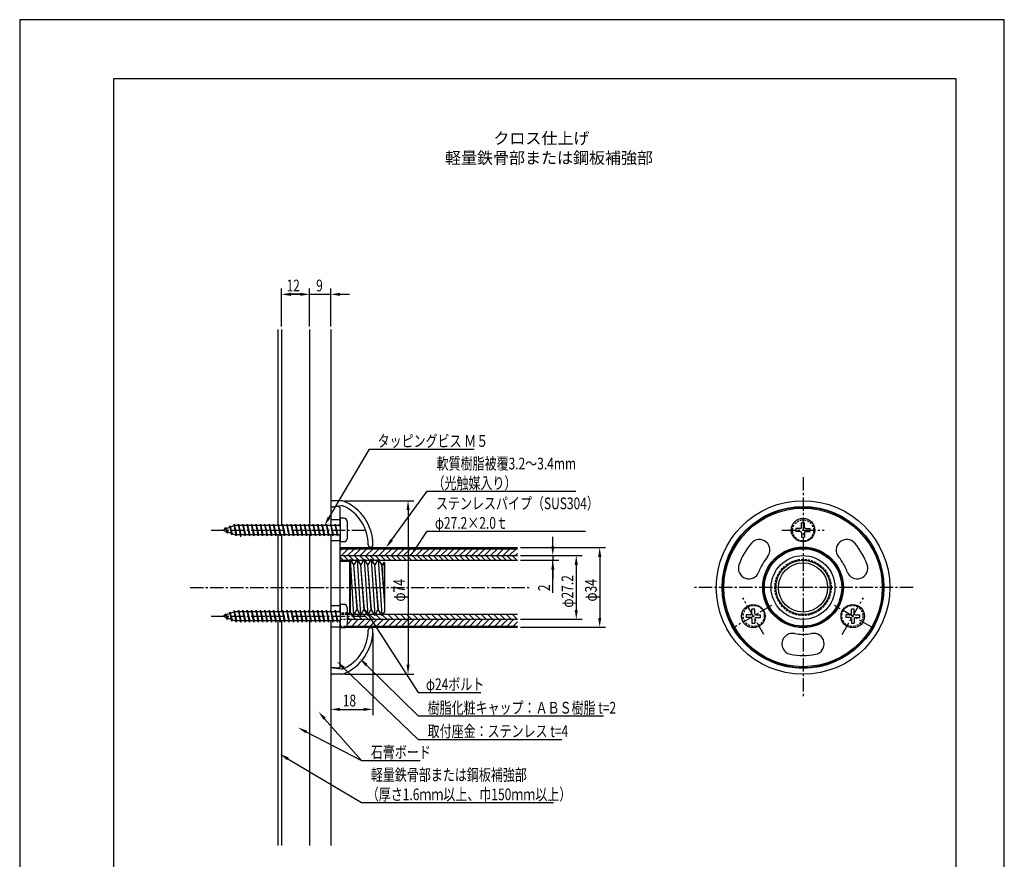
# Model space of a CAD drawing. Extents: x 0 to 420, y 0 to 594.
# Drawn here: x 0 to 420, y 236 to 594 of the extents above; entities that cross this region are included whole.
import ezdxf

# ---------------------------------------------------------------- set-up
doc = ezdxf.new("R2010")
doc.units = 0
doc.header["$LTSCALE"] = 0.3
doc.linetypes.add('CENTER2', pattern=[28.575, 19.05, -3.175, 3.175, -3.175])
doc.linetypes.add('HIDDEN2', pattern=[4.7625, 3.175, -1.5875])
doc.layers.get('0').update_dxf_attribs({"linetype": 'CONTINUOUS'})
doc.layers.get('DEFPOINTS').update_dxf_attribs({"color": 4, "linetype": 'CONTINUOUS'})
for name, color, linetype in [('BIS', 7, 'CONTINUOUS'), ('CENTER', 6, 'CENTER2'), ('COVER', 7, 'CONTINUOUS'), ('DIMS', 1, 'CONTINUOUS'), ('GENKYO', 3, 'CONTINUOUS'), ('HATCH', 9, 'CONTINUOUS'), ('MODEL', 7, 'CONTINUOUS'), ('MODEL2', 7, 'CONTINUOUS'), ('TEXT', 7, 'CONTINUOUS'), ('TEXT2', 7, 'CONTINUOUS'), ('TITLE', 7, 'CONTINUOUS'), ('ZAGANE', 7, 'CONTINUOUS')]:
    doc.layers.add(name, color=color, linetype=linetype)
doc.styles.add('DIMS', font='romans.shx', dxfattribs={"width": 0.75, "bigfont": 'bigfont.shx'})
doc.styles.get("Standard").update_dxf_attribs({"font": 'romans.shx', "bigfont": 'bigfont.shx'})

# ---------------------------------------------------------------- blocks, each defined once
blk = doc.blocks.new('*U29')
at = {"layer": 'DIMS', "color": 7, "style": 'DIMS', "width": 0.75}
blk.add_text('9', height=5, dxfattribs=at).set_placement((126.46, 478.13))
blk = doc.blocks.new('*U30')
at = {"layer": 'DIMS', "color": 7, "style": 'DIMS', "width": 0.75}
blk.add_text('12', height=5, dxfattribs=at).set_placement((113.82, 478.13))
blk = doc.blocks.new('*U31')
at = {"layer": 'TEXT2', "color": 7, "style": 'DIMS', "width": 0.75}
for s, p in [('軽量鉄骨部または鋼板補強部', (149.81, 269.46)), ('（厚さ1.6ｍｍ以上、巾150ｍｍ以上）', (148.06, 261.13))]:
    blk.add_text(s, height=5, dxfattribs=at).set_placement(p)
blk = doc.blocks.new('*U32')
at = {"layer": 'TEXT2', "color": 7, "style": 'DIMS', "width": 0.75}
blk.add_text('石膏ボード', height=5, dxfattribs=at).set_placement((149.81, 279.13))
blk = doc.blocks.new('*U33')
at = {"layer": 'TEXT2', "color": 7, "style": 'DIMS', "width": 0.75}
blk.add_text('取付座金：ステンレス t=4', height=5, dxfattribs=at).set_placement((174.02, 288.07))
blk = doc.blocks.new('*U34')
at = {"layer": 'TEXT2', "color": 7, "style": 'DIMS', "width": 0.75}
for s, p in [('軟質樹脂被覆3.2～3.4mm', (177.84, 402.21)), ('（光触媒入り）', (176.09, 393.88))]:
    blk.add_text(s, height=5, dxfattribs=at).set_placement(p)
blk = doc.blocks.new('*U35')
at = {"layer": 'TEXT2', "color": 7, "style": 'DIMS', "width": 0.75}
blk.add_text('タッピングビス Ｍ５', height=5, dxfattribs=at).set_placement((152.68, 411.81))
blk = doc.blocks.new('*U36')
at = {"layer": 'TEXT2', "color": 7, "style": 'DIMS', "width": 0.75}
blk.add_text('樹脂化粧キャップ：ＡＢＳ樹脂 t=2', height=5, dxfattribs=at).set_placement((174.02, 298.07))
blk = doc.blocks.new('*U37')
at = {"layer": 'TEXT2', "color": 7, "style": 'DIMS', "width": 0.75}
blk.add_text('φ24ボルト', height=5, dxfattribs=at).set_placement((173.27, 308.07))
blk = doc.blocks.new('*U38')
at = {"layer": 'TEXT2', "color": 7, "style": 'DIMS', "width": 0.75}
for s, p in [('ステンレスパイプ（SUS304）', (177.59, 385.21)), ('φ27.2×2.0ｔ', (177.09, 376.88))]:
    blk.add_text(s, height=5, dxfattribs=at).set_placement(p)
blk = doc.blocks.new('*U39')
at = {"layer": 'DIMS', "color": 7, "style": 'DIMS', "width": 0.75}
blk.add_text('φ74', height=5, rotation=90, dxfattribs=at).set_placement((164.41, 345.86))
blk = doc.blocks.new('*U40')
at = {"layer": 'DIMS', "color": 7, "style": 'DIMS', "width": 0.75}
blk.add_text('φ34', height=5, rotation=90, dxfattribs=at).set_placement((246.16, 345.86))
blk = doc.blocks.new('*U41')
at = {"layer": 'DIMS', "color": 7, "style": 'DIMS', "width": 0.75}
blk.add_text('φ27.2', height=5, rotation=90, dxfattribs=at).set_placement((236.16, 343.27))
blk = doc.blocks.new('*U43')
at = {"layer": 'DIMS', "color": 7, "style": 'DIMS', "width": 0.75}
blk.add_text('18', height=5, dxfattribs=at).set_placement((137.82, 301.12))
blk = doc.blocks.new('*U45')
at = {"layer": 'DIMS', "color": 7, "style": 'DIMS', "width": 0.75}
blk.add_text('2', height=5, rotation=90, dxfattribs=at).set_placement((226.16, 350.3))

msp = doc.modelspace()

# ---------------------------------------------------------------- linework, layer by layer
at = {"layer": 'BIS'}
for p, q in [((91.66, 378.25), (86.66, 376.37)), ((89.59, 378.14), (89.37, 377.39)), ((89.59, 378.14), (90.65, 374.88)), ((90.53, 374.25), (89.59, 378.14)), ((89.59, 378.14), (89.89, 377.59)), ((91.44, 378.84), (91.29, 378.11)), ((91.44, 378.84), (92.52, 374.5)), ((92.41, 373.88), (91.44, 378.84)), ((91.47, 378.67), (91.64, 378.25)), ((136.66, 378.25), (91.66, 378.25)), ((93.32, 378.88), (93.21, 378.25)), ((94.33, 373.5), (93.32, 378.88)), ((93.32, 378.88), (94.38, 374.5)), ((93.32, 378.88), (93.56, 378.25)), ((95.2, 378.88), (95.08, 378.25)), ((96.14, 373.88), (95.2, 378.88)), ((95.2, 378.88), (96.25, 374.5)), ((95.2, 378.88), (95.43, 378.25)), ((97.07, 378.88), (96.96, 378.25)), ((98.01, 373.88), (97.07, 378.88)), ((97.07, 378.88), (98.13, 374.5)), ((97.07, 378.88), (97.31, 378.25)), ((98.95, 378.88), (98.83, 378.25)), ((99.89, 373.88), (98.95, 378.88)), ((98.95, 378.88), (100, 374.5)), ((98.95, 378.88), (99.18, 378.25)), ((100.82, 378.88), (100.71, 378.25)), ((101.76, 373.88), (100.82, 378.88)), ((100.82, 378.88), (101.88, 374.5)), ((100.82, 378.88), (101.06, 378.25)), ((102.7, 378.88), (102.58, 378.25)), ((102.7, 378.88), (102.93, 378.25)), ((102.7, 378.88), (103.75, 374.5)), ((103.64, 373.88), (102.7, 378.88)), ((104.57, 378.88), (104.46, 378.25)), ((104.57, 378.88), (105.63, 374.5)), ((105.51, 373.88), (104.57, 378.88)), ((104.57, 378.88), (104.81, 378.25)), ((106.45, 378.88), (106.33, 378.25)), ((106.45, 378.88), (107.5, 374.5)), ((107.39, 373.88), (106.45, 378.88)), ((106.45, 378.88), (106.68, 378.25)), ((108.32, 378.88), (108.21, 378.25)), ((108.32, 378.88), (109.38, 374.5)), ((109.26, 373.88), (108.32, 378.88)), ((108.32, 378.88), (108.56, 378.25)), ((110.2, 378.88), (110.08, 378.25)), ((110.2, 378.88), (111.25, 374.5)), ((111.14, 373.88), (110.2, 378.88)), ((110.2, 378.88), (110.43, 378.25)), ((112.07, 378.88), (111.96, 378.25)), ((112.07, 378.88), (113.13, 374.5)), ((113.01, 373.88), (112.07, 378.88)), ((112.07, 378.88), (112.31, 378.25)), ((113.95, 378.88), (113.83, 378.25)), ((113.95, 378.88), (115, 374.5)), ((114.89, 373.88), (113.95, 378.88)), ((113.95, 378.88), (114.18, 378.25)), ((115.82, 378.88), (115.71, 378.25)), ((115.82, 378.88), (116.88, 374.5)), ((116.76, 373.88), (115.82, 378.88)), ((115.82, 378.88), (116.06, 378.25)), ((117.7, 378.88), (117.58, 378.25)), ((118.64, 373.88), (117.7, 378.88)), ((117.7, 378.88), (118.75, 374.5)), ((117.7, 378.88), (117.93, 378.25)), ((119.57, 378.88), (119.46, 378.25)), ((120.51, 373.88), (119.57, 378.88)), ((119.57, 378.88), (120.63, 374.5)), ((119.57, 378.88), (119.81, 378.25)), ((121.45, 378.88), (121.33, 378.25)), ((122.39, 373.88), (121.45, 378.88)), ((121.45, 378.88), (122.5, 374.5)), ((121.45, 378.88), (121.68, 378.25)), ((123.32, 378.88), (123.21, 378.25)), ((124.26, 373.88), (123.32, 378.88)), ((123.32, 378.88), (124.38, 374.5)), ((123.32, 378.88), (123.56, 378.25)), ((125.2, 378.88), (125.08, 378.25)), ((126.14, 373.88), (125.2, 378.88)), ((125.2, 378.88), (126.25, 374.5)), ((125.2, 378.88), (125.43, 378.25)), ((127.07, 378.88), (126.96, 378.25)), ((128.01, 373.88), (127.07, 378.88)), ((127.07, 378.88), (128.13, 374.5)), ((127.07, 378.88), (127.31, 378.25)), ((128.95, 378.88), (128.83, 378.25)), ((129.89, 373.88), (128.95, 378.88)), ((128.95, 378.88), (130, 374.5)), ((128.95, 378.88), (129.18, 378.25)), ((130.82, 378.88), (130.71, 378.25)), ((130.82, 378.88), (131.88, 374.5)), ((131.76, 373.88), (130.82, 378.88)), ((130.82, 378.88), (131.06, 378.25)), ((132.7, 378.88), (132.58, 378.25)), ((132.7, 378.88), (133.75, 374.5)), ((133.64, 373.88), (132.7, 378.88)), ((132.7, 378.88), (132.93, 378.25)), ((134.57, 378.88), (134.46, 378.25)), ((134.57, 378.88), (135.63, 374.5)), ((135.51, 373.88), (134.57, 378.88)), ((134.57, 378.88), (134.81, 378.25)), ((136.45, 378.88), (136.33, 378.25)), ((136.66, 377.78), (136.45, 378.88)), ((136.45, 378.88), (136.66, 378.02)), ((136.45, 378.88), (136.66, 378.33)), ((138.41, 381.38), (136.66, 381.38)), ((136.66, 381.38), (136.66, 371.38)), ((139.66, 380.12), (139.66, 372.62)), ((333.55, 377.58), (333.55, 379.39)), ((334.75, 379.39), (333.55, 379.39)), ((334.75, 377.58), (334.75, 379.39)), ((86.66, 376.37), (91.66, 374.5)), ((87.72, 377.44), (87.19, 376.57)), ((87.72, 377.44), (88.83, 375.56)), ((87.72, 377.44), (88.16, 376.94)), ((88.66, 374.96), (87.72, 377.44)), ((88.66, 374.96), (88.07, 375.85)), ((88.83, 375.56), (88.66, 374.96)), ((90.18, 375.05), (90.53, 374.25)), ((90.65, 374.88), (90.53, 374.25)), ((91.66, 374.5), (136.66, 374.5)), ((92.17, 374.5), (92.41, 373.88)), ((92.52, 374.5), (92.41, 373.88)), ((94.03, 374.5), (94.26, 373.88)), ((94.38, 374.5), (94.26, 373.88)), ((95.9, 374.5), (96.14, 373.88)), ((96.25, 374.5), (96.14, 373.88)), ((97.78, 374.5), (98.01, 373.88)), ((98.13, 374.5), (98.01, 373.88)), ((99.65, 374.5), (99.89, 373.88)), ((100, 374.5), (99.89, 373.88)), ((101.53, 374.5), (101.76, 373.88)), ((101.88, 374.5), (101.76, 373.88)), ((103.4, 374.5), (103.64, 373.88)), ((103.75, 374.5), (103.64, 373.88)), ((105.28, 374.5), (105.51, 373.88)), ((105.63, 374.5), (105.51, 373.88)), ((107.15, 374.5), (107.39, 373.88)), ((107.5, 374.5), (107.39, 373.88)), ((109.03, 374.5), (109.26, 373.88)), ((109.38, 374.5), (109.26, 373.88)), ((110.9, 374.5), (111.14, 373.88)), ((111.25, 374.5), (111.14, 373.88)), ((112.78, 374.5), (113.01, 373.88)), ((113.13, 374.5), (113.01, 373.88)), ((114.65, 374.5), (114.89, 373.88)), ((115, 374.5), (114.89, 373.88)), ((116.53, 374.5), (116.76, 373.88)), ((116.88, 374.5), (116.76, 373.88)), ((118.4, 374.5), (118.64, 373.88)), ((118.75, 374.5), (118.64, 373.88)), ((120.28, 374.5), (120.51, 373.88)), ((120.63, 374.5), (120.51, 373.88)), ((122.15, 374.5), (122.39, 373.88)), ((122.5, 374.5), (122.39, 373.88)), ((124.03, 374.5), (124.26, 373.88)), ((124.38, 374.5), (124.26, 373.88)), ((125.9, 374.5), (126.14, 373.88)), ((126.25, 374.5), (126.14, 373.88)), ((127.78, 374.5), (128.01, 373.88)), ((128.13, 374.5), (128.01, 373.88)), ((129.65, 374.5), (129.89, 373.88)), ((130, 374.5), (129.89, 373.88)), ((131.53, 374.5), (131.76, 373.88)), ((131.88, 374.5), (131.76, 373.88)), ((133.4, 374.5), (133.64, 373.88)), ((133.75, 374.5), (133.64, 373.88)), ((135.28, 374.5), (135.51, 373.88)), ((135.63, 374.5), (135.51, 373.88)), ((332.94, 376.98), (331.13, 376.98)), ((331.13, 376.98), (331.13, 375.77)), ((332.94, 375.77), (331.13, 375.77)), ((333.55, 375.17), (333.55, 373.36)), ((334.75, 375.17), (334.75, 373.36)), ((335.36, 376.98), (337.17, 376.98)), ((335.36, 375.77), (337.17, 375.77)), ((337.17, 375.77), (337.17, 376.98)), ((138.41, 371.38), (136.66, 371.38)), ((333.55, 373.36), (334.75, 373.36)), ((138.41, 344.62), (136.66, 344.62)), ((136.66, 344.62), (136.66, 334.62)), ((91.66, 341.5), (86.66, 339.62)), ((87.72, 340.69), (87.19, 339.82)), ((87.72, 340.69), (88.83, 338.81)), ((87.72, 340.69), (88.16, 340.19)), ((88.66, 338.21), (87.72, 340.69)), ((89.59, 341.39), (89.37, 340.64)), ((89.59, 341.39), (90.65, 338.13)), ((90.53, 337.5), (89.59, 341.39)), ((89.59, 341.39), (89.89, 340.84)), ((91.44, 342.09), (91.29, 341.36)), ((91.44, 342.09), (92.52, 337.75)), ((92.41, 337.12), (91.44, 342.09)), ((91.47, 341.92), (91.64, 341.5)), ((136.66, 341.5), (91.66, 341.5)), ((93.32, 342.12), (93.21, 341.5)), ((94.26, 337.12), (93.32, 342.12)), ((93.32, 342.12), (94.38, 337.75)), ((93.32, 342.12), (93.56, 341.5)), ((95.2, 342.12), (95.08, 341.5)), ((96.14, 337.12), (95.2, 342.12)), ((95.2, 342.12), (96.25, 337.75)), ((95.2, 342.12), (95.43, 341.5)), ((97.07, 342.12), (96.96, 341.5)), ((98.01, 337.12), (97.07, 342.12)), ((97.07, 342.12), (98.13, 337.75)), ((97.07, 342.12), (97.31, 341.5)), ((98.95, 342.12), (98.83, 341.5)), ((99.89, 337.12), (98.95, 342.12)), ((98.95, 342.12), (100, 337.75)), ((98.95, 342.12), (99.18, 341.5)), ((100.82, 342.12), (100.71, 341.5)), ((101.76, 337.12), (100.82, 342.12)), ((100.82, 342.12), (101.88, 337.75)), ((100.82, 342.12), (101.06, 341.5)), ((102.7, 342.12), (102.58, 341.5)), ((102.7, 342.12), (102.93, 341.5)), ((102.7, 342.12), (103.75, 337.75)), ((103.64, 337.12), (102.7, 342.12)), ((104.57, 342.12), (104.46, 341.5)), ((104.57, 342.12), (105.63, 337.75)), ((105.51, 337.12), (104.57, 342.12)), ((104.57, 342.12), (104.81, 341.5)), ((106.45, 342.12), (106.33, 341.5)), ((106.45, 342.12), (107.5, 337.75)), ((107.39, 337.12), (106.45, 342.12)), ((106.45, 342.12), (106.68, 341.5)), ((108.32, 342.12), (108.21, 341.5)), ((108.32, 342.12), (109.38, 337.75)), ((109.26, 337.12), (108.32, 342.12)), ((108.32, 342.12), (108.56, 341.5)), ((110.2, 342.12), (110.08, 341.5)), ((110.2, 342.12), (111.25, 337.75)), ((111.14, 337.12), (110.2, 342.12)), ((110.2, 342.12), (110.43, 341.5)), ((112.07, 342.12), (111.96, 341.5)), ((112.07, 342.12), (113.13, 337.75)), ((113.01, 337.12), (112.07, 342.12)), ((112.07, 342.12), (112.31, 341.5)), ((113.95, 342.12), (113.83, 341.5)), ((113.95, 342.12), (115, 337.75)), ((114.89, 337.12), (113.95, 342.12)), ((113.95, 342.12), (114.18, 341.5)), ((115.82, 342.12), (115.71, 341.5)), ((115.82, 342.12), (116.88, 337.75)), ((116.76, 337.12), (115.82, 342.12)), ((115.82, 342.12), (116.06, 341.5)), ((117.7, 342.12), (117.58, 341.5)), ((118.64, 337.12), (117.7, 342.12)), ((117.7, 342.12), (118.75, 337.75)), ((117.7, 342.12), (117.93, 341.5)), ((119.57, 342.12), (119.46, 341.5)), ((120.51, 337.12), (119.57, 342.12)), ((119.57, 342.12), (120.63, 337.75)), ((119.57, 342.12), (119.81, 341.5)), ((121.45, 342.12), (121.33, 341.5)), ((122.39, 337.12), (121.45, 342.12)), ((121.45, 342.12), (122.5, 337.75)), ((121.45, 342.12), (121.68, 341.5)), ((123.32, 342.12), (123.21, 341.5)), ((124.26, 337.12), (123.32, 342.12)), ((123.32, 342.12), (124.38, 337.75)), ((123.32, 342.12), (123.56, 341.5)), ((125.2, 342.12), (125.08, 341.5)), ((126.14, 337.12), (125.2, 342.12)), ((125.2, 342.12), (126.25, 337.75)), ((125.2, 342.12), (125.43, 341.5)), ((127.07, 342.12), (126.96, 341.5)), ((128.01, 337.12), (127.07, 342.12)), ((127.07, 342.12), (128.13, 337.75)), ((127.07, 342.12), (127.31, 341.5)), ((128.95, 342.12), (128.83, 341.5)), ((129.89, 337.12), (128.95, 342.12)), ((128.95, 342.12), (130, 337.75)), ((128.95, 342.12), (129.18, 341.5)), ((130.82, 342.12), (130.71, 341.5)), ((130.82, 342.12), (131.88, 337.75)), ((131.76, 337.12), (130.82, 342.12)), ((130.82, 342.12), (131.06, 341.5)), ((132.7, 342.12), (132.58, 341.5)), ((132.7, 342.12), (133.75, 337.75)), ((133.64, 337.12), (132.7, 342.12)), ((132.7, 342.12), (132.93, 341.5)), ((134.57, 342.12), (134.46, 341.5)), ((134.57, 342.12), (135.63, 337.75)), ((135.51, 337.12), (134.57, 342.12)), ((134.57, 342.12), (134.81, 341.5)), ((136.45, 342.12), (136.33, 341.5)), ((136.66, 341.03), (136.45, 342.12)), ((136.45, 342.12), (136.66, 341.27)), ((136.45, 342.12), (136.66, 341.58)), ((139.66, 343.38), (139.66, 335.88)), ((311.73, 340.23), (309.92, 340.23)), ((309.92, 340.23), (309.92, 339.02)), ((312.33, 340.83), (312.33, 342.64)), ((313.54, 342.64), (312.33, 342.64)), ((313.54, 340.83), (313.54, 342.64)), ((314.14, 340.23), (315.95, 340.23)), ((315.95, 339.02), (315.95, 340.23)), ((354.16, 340.23), (352.35, 340.23)), ((352.35, 340.23), (352.35, 339.02)), ((354.76, 340.83), (354.76, 342.64)), ((355.97, 342.64), (354.76, 342.64)), ((355.97, 340.83), (355.97, 342.64)), ((356.57, 340.23), (358.39, 340.23)), ((358.39, 339.02), (358.39, 340.23)), ((86.66, 339.62), (91.66, 337.75)), ((88.66, 338.21), (88.07, 339.1)), ((88.83, 338.81), (88.66, 338.21)), ((90.18, 338.3), (90.53, 337.5)), ((90.65, 338.13), (90.53, 337.5)), ((91.66, 337.75), (136.66, 337.75)), ((92.17, 337.75), (92.41, 337.12)), ((92.52, 337.75), (92.41, 337.12)), ((94.03, 337.75), (94.26, 337.12)), ((94.38, 337.75), (94.26, 337.12)), ((95.9, 337.75), (96.14, 337.12)), ((96.25, 337.75), (96.14, 337.12)), ((97.78, 337.75), (98.01, 337.12)), ((98.13, 337.75), (98.01, 337.12)), ((99.65, 337.75), (99.89, 337.12)), ((100, 337.75), (99.89, 337.12)), ((101.53, 337.75), (101.76, 337.12)), ((101.88, 337.75), (101.76, 337.12)), ((103.4, 337.75), (103.64, 337.12)), ((103.75, 337.75), (103.64, 337.12)), ((105.28, 337.75), (105.51, 337.12)), ((105.63, 337.75), (105.51, 337.12)), ((107.15, 337.75), (107.39, 337.12)), ((107.5, 337.75), (107.39, 337.12)), ((109.03, 337.75), (109.26, 337.12)), ((109.38, 337.75), (109.26, 337.12)), ((110.9, 337.75), (111.14, 337.12)), ((111.25, 337.75), (111.14, 337.12)), ((112.78, 337.75), (113.01, 337.12)), ((113.13, 337.75), (113.01, 337.12)), ((114.65, 337.75), (114.89, 337.12)), ((115, 337.75), (114.89, 337.12)), ((116.53, 337.75), (116.76, 337.12)), ((116.88, 337.75), (116.76, 337.12)), ((118.4, 337.75), (118.64, 337.12)), ((118.75, 337.75), (118.64, 337.12)), ((120.28, 337.75), (120.51, 337.12)), ((120.63, 337.75), (120.51, 337.12)), ((122.15, 337.75), (122.39, 337.12)), ((122.5, 337.75), (122.39, 337.12)), ((124.03, 337.75), (124.26, 337.12)), ((124.38, 337.75), (124.26, 337.12)), ((125.9, 337.75), (126.14, 337.12)), ((126.25, 337.75), (126.14, 337.12)), ((127.78, 337.75), (128.01, 337.12)), ((128.13, 337.75), (128.01, 337.12)), ((129.65, 337.75), (129.89, 337.12)), ((130, 337.75), (129.89, 337.12)), ((131.53, 337.75), (131.76, 337.12)), ((131.88, 337.75), (131.76, 337.12)), ((133.4, 337.75), (133.64, 337.12)), ((133.75, 337.75), (133.64, 337.12)), ((135.28, 337.75), (135.51, 337.12)), ((135.63, 337.75), (135.51, 337.12)), ((311.73, 339.02), (309.92, 339.02)), ((312.33, 338.42), (312.33, 336.61)), ((312.33, 336.61), (313.54, 336.61)), ((313.54, 338.42), (313.54, 336.61)), ((314.14, 339.02), (315.95, 339.02)), ((354.16, 339.02), (352.35, 339.02)), ((354.76, 338.42), (354.76, 336.61)), ((354.76, 336.61), (355.97, 336.61)), ((355.97, 338.42), (355.97, 336.61)), ((356.57, 339.02), (358.39, 339.02)), ((138.41, 334.62), (136.66, 334.62))]:
    msp.add_line(p, q, dxfattribs=at)
for centre in [(334.15, 376.37), (312.93, 339.62), (355.37, 339.62)]:
    msp.add_circle(centre, 5, dxfattribs=at)
for centre, radius, start, end in [((138.41, 380.12), 1.25, 0, 90), ((332.94, 377.58), 0.603, 270, 0), ((332.94, 375.17), 0.603, 0, 90), ((335.36, 377.58), 0.603, 180, 270), ((335.36, 375.17), 0.603, 90, 180), ((138.41, 372.62), 1.25, 270, 0), ((138.41, 343.38), 1.25, 0, 90), ((311.73, 340.83), 0.603, 270, 0), ((314.14, 340.83), 0.603, 180, 270), ((354.16, 340.83), 0.603, 270, 0), ((356.57, 340.83), 0.603, 180, 270), ((311.73, 338.42), 0.603, 0, 90), ((314.14, 338.42), 0.603, 90, 180), ((354.16, 338.42), 0.603, 0, 90), ((356.57, 338.42), 0.603, 90, 180), ((138.41, 335.88), 1.25, 270, 0)]:
    msp.add_arc(centre, radius, start, end, dxfattribs=at)
at = {"layer": 'CENTER'}
for p, q in [((334.15, 398.87), (334.15, 304.87)), ((81.66, 376.37), (147.85, 376.37)), ((325.15, 376.37), (343.15, 376.37)), ((72.66, 351.87), (217.32, 351.87)), ((381.15, 351.87), (287.15, 351.87)), ((317.43, 331.83), (308.43, 347.42)), ((350.87, 331.83), (359.87, 347.42)), ((320.73, 344.12), (305.14, 335.12)), ((363.16, 335.12), (347.57, 344.12)), ((81.66, 339.62), (147.85, 339.62))]:
    msp.add_line(p, q, dxfattribs=at)
at = {"layer": 'COVER'}
for p, q in [((137.28, 388.88), (132.66, 388.88)), ((137.28, 388.88), (132.66, 388.88)), ((132.66, 388.88), (132.66, 379.38)), ((137.12, 386.66), (132.66, 386.18)), ((132.66, 373.38), (132.66, 342.62)), ((149.66, 369.07), (149.65, 369.07)), ((132.66, 336.62), (132.66, 314.88)), ((149.66, 334.68), (149.65, 334.68)), ((137.12, 317.09), (132.66, 317.58)), ((137.28, 314.88), (132.66, 314.88)), ((137.28, 314.88), (132.66, 314.88))]:
    msp.add_line(p, q, dxfattribs=at)
for radius in [37, 17.2]:
    msp.add_circle((334.15, 351.87), radius, dxfattribs=at)
for centre, radius, start, end in [((137.34, 384.68), 2, 65.3044, 96.2562), ((137.28, 386.88), 2, 68.3918, 90), ((130.66, 370.14), 20, 359.8139, 68.3918), ((130.66, 370.14), 18, 359.6057, 65.3044), ((149.65, 370.08), 1, 180, 270), ((149.66, 370.08), 1, 270, 0), ((130.66, 333.61), 20, 291.6082, 0.1861), ((130.66, 333.61), 18, 294.6956, 0.3943), ((149.65, 333.67), 1, 90, 180), ((149.66, 333.67), 1, 0, 90), ((137.34, 319.07), 2, 263.7438, 294.6956), ((137.28, 316.88), 2, 270, 291.6082)]:
    msp.add_arc(centre, radius, start, end, dxfattribs=at)
at = {"layer": 'DEFPOINTS'}
for p, q in [((420, 594), (0, 594)), ((0, 594), (0, 0)), ((420, 0), (420, 594))]:
    msp.add_line(p, q, dxfattribs=at)
at = {"layer": 'DIMS'}
for p, q in [((111.66, 463.13), (111.66, 479.38)), ((123.66, 463.13), (123.66, 479.38)), ((123.66, 463.13), (123.66, 479.38)), ((132.66, 463.13), (132.66, 479.38)), ((119.66, 476.88), (115.66, 476.88)), ((115.66, 476.88), (119.66, 476.88)), ((123.66, 476.88), (132.66, 476.88)), ((136.66, 476.88), (140.66, 476.88)), ((138.53, 388.88), (168.16, 388.88)), ((165.66, 384.88), (165.66, 318.88)), ((227.41, 369.47), (227.41, 373.47)), ((213.66, 368.88), (249.91, 368.88)), ((213.66, 365.47), (239.91, 365.47)), ((213.66, 365.47), (229.91, 365.47)), ((227.41, 365.47), (227.41, 363.47)), ((213.66, 363.47), (229.91, 363.47)), ((227.41, 349.59), (227.41, 363.47)), ((237.41, 361.47), (237.41, 342.28)), ((247.41, 364.88), (247.41, 338.88)), ((227.41, 359.47), (227.41, 355.47)), ((213.66, 338.28), (239.91, 338.28)), ((150.66, 332.43), (150.66, 297.38)), ((213.66, 334.88), (249.91, 334.88)), ((132.66, 313.62), (132.66, 297.38)), ((138.53, 314.88), (168.16, 314.88)), ((136.66, 299.88), (146.66, 299.88))]:
    msp.add_line(p, q, dxfattribs=at)
for points in [[(115.66, 477.54), (115.66, 476.21), (111.66, 476.88)], [(119.66, 477.54), (119.66, 476.21), (123.66, 476.88)], [(119.66, 477.54), (119.66, 476.21), (123.66, 476.88)], [(136.66, 477.54), (136.66, 476.21), (132.66, 476.88)], [(164.99, 384.88), (166.32, 384.88), (165.66, 388.88)], [(226.74, 369.47), (228.07, 369.47), (227.41, 365.47)], [(236.74, 361.47), (238.07, 361.47), (237.41, 365.47)], [(246.74, 364.88), (248.07, 364.88), (247.41, 368.88)], [(226.74, 359.47), (228.07, 359.47), (227.41, 363.47)], [(236.74, 342.28), (238.07, 342.28), (237.41, 338.28)], [(246.74, 338.88), (248.07, 338.88), (247.41, 334.88)], [(164.99, 318.88), (166.32, 318.88), (165.66, 314.88)], [(136.66, 300.54), (136.66, 299.21), (132.66, 299.88)], [(146.66, 300.54), (146.66, 299.21), (150.66, 299.88)]]:
    msp.add_solid(points, dxfattribs=at)
at = {"layer": 'GENKYO'}
for p, q in [((110.06, 461.88), (110.06, 378.25)), ((111.66, 461.88), (111.66, 378.25)), ((123.66, 461.88), (123.66, 378.25)), ((132.66, 461.88), (132.66, 378.25)), ((110.06, 374.5), (110.06, 341.5)), ((111.66, 374.5), (111.66, 341.5)), ((123.66, 374.5), (123.66, 341.5)), ((132.66, 374.5), (132.66, 341.5)), ((110.06, 337.75), (110.06, 241.88)), ((111.66, 337.75), (111.66, 241.88)), ((123.66, 337.75), (123.66, 241.88)), ((132.66, 337.75), (132.66, 241.88))]:
    msp.add_line(p, q, dxfattribs=at)
at = {"layer": 'HATCH', "linetype": 'CONTINUOUS'}
for p, q in [((136.66, 367.54), (137.49, 368.37)), ((137.25, 365.47), (140.15, 368.37)), ((140.18, 363.47), (138.18, 365.47)), ((139.9, 365.47), (142.8, 368.37)), ((142.43, 363.47), (140.43, 365.47)), ((142.55, 365.47), (145.45, 368.37)), ((144.67, 363.47), (142.67, 365.47)), ((146.79, 363.61), (144.92, 365.47)), ((145.2, 365.47), (148.1, 368.37)), ((149.16, 363.47), (147.16, 365.47)), ((147.85, 365.47), (150.75, 368.37)), ((151.41, 363.47), (149.41, 365.47)), ((150.5, 365.47), (153.4, 368.37)), ((153.65, 363.47), (151.65, 365.47)), ((153.16, 365.47), (156.06, 368.37)), ((155.9, 363.47), (153.9, 365.47)), ((155.81, 365.47), (158.71, 368.37)), ((158.14, 363.47), (156.14, 365.47)), ((160.39, 363.47), (158.39, 365.47)), ((158.46, 365.47), (161.36, 368.37)), ((162.63, 363.47), (160.63, 365.47)), ((161.11, 365.47), (164.01, 368.37)), ((164.88, 363.47), (162.88, 365.47)), ((163.76, 365.47), (166.66, 368.37)), ((167.12, 363.47), (165.12, 365.47)), ((166.41, 365.47), (169.31, 368.37)), ((169.37, 363.47), (167.37, 365.47)), ((169.07, 365.47), (171.97, 368.37)), ((171.61, 363.47), (169.61, 365.47)), ((171.72, 365.47), (174.62, 368.37)), ((173.86, 363.47), (171.86, 365.47)), ((176.1, 363.47), (174.1, 365.47)), ((174.37, 365.47), (177.27, 368.37)), ((178.35, 363.47), (176.35, 365.47)), ((177.02, 365.47), (179.92, 368.37)), ((180.59, 363.47), (178.59, 365.47)), ((179.67, 365.47), (182.57, 368.37)), ((182.84, 363.47), (180.84, 365.47)), ((182.32, 365.47), (185.22, 368.37)), ((185.08, 363.47), (183.08, 365.47)), ((184.98, 365.47), (187.88, 368.37)), ((187.33, 363.47), (185.33, 365.47)), ((189.57, 363.47), (187.57, 365.47)), ((187.63, 365.47), (190.53, 368.37)), ((191.82, 363.47), (189.82, 365.47)), ((190.28, 365.47), (193.18, 368.37)), ((194.06, 363.47), (192.06, 365.47)), ((192.93, 365.47), (195.83, 368.37)), ((196.31, 363.47), (194.31, 365.47)), ((195.58, 365.47), (198.48, 368.37)), ((198.56, 363.47), (196.56, 365.47)), ((198.23, 365.47), (201.13, 368.37)), ((200.8, 363.47), (198.8, 365.47)), ((200.89, 365.47), (203.79, 368.37)), ((203.05, 363.47), (201.05, 365.47)), ((205.29, 363.47), (203.29, 365.47)), ((203.54, 365.47), (206.44, 368.37)), ((207.54, 363.47), (205.54, 365.47)), ((206.19, 365.47), (209.09, 368.37)), ((209.78, 363.47), (207.78, 365.47)), ((208.84, 365.47), (211.74, 368.37)), ((212.03, 363.47), (210.03, 365.47)), ((211.49, 365.47), (212.41, 366.39)), ((212.41, 365.34), (212.27, 365.47)), ((137.94, 363.47), (136.66, 364.76)), ((143.31, 338.28), (141.31, 340.28)), ((145.97, 338.28), (143.97, 340.28)), ((148.62, 338.28), (146.62, 340.28)), ((151.27, 338.28), (149.27, 340.28)), ((153.92, 338.28), (151.92, 340.28)), ((159.22, 338.28), (157.22, 340.28)), ((161.88, 338.28), (159.88, 340.28)), ((164.53, 338.28), (162.53, 340.28)), ((167.18, 338.28), (165.18, 340.28)), ((169.83, 338.28), (167.83, 340.28)), ((172.48, 338.28), (170.48, 340.28)), ((175.13, 338.28), (173.13, 340.28)), ((177.79, 338.28), (175.79, 340.28)), ((180.44, 338.28), (178.44, 340.28)), ((183.09, 338.28), (181.09, 340.28)), ((185.74, 338.28), (183.74, 340.28)), ((188.39, 338.28), (186.39, 340.28)), ((191.04, 338.28), (189.04, 340.28)), ((193.7, 338.28), (191.7, 340.28)), ((196.35, 338.28), (194.35, 340.28)), ((199, 338.28), (197, 340.28)), ((201.65, 338.28), (199.65, 340.28)), ((204.3, 338.28), (202.3, 340.28)), ((206.95, 338.28), (204.95, 340.28)), ((209.61, 338.28), (207.61, 340.28)), ((212.26, 338.28), (210.26, 340.28)), ((140.66, 338.28), (139.66, 339.28)), ((139.66, 336.06), (141.87, 338.28)), ((141.62, 335.37), (144.52, 338.28)), ((144.27, 335.37), (147.17, 338.28)), ((146.92, 335.37), (149.82, 338.28)), ((149.57, 335.37), (152.47, 338.28)), ((152.22, 335.37), (155.12, 338.28)), ((156.57, 338.28), (154.68, 340.17)), ((154.88, 335.37), (157.78, 338.28)), ((157.53, 335.37), (160.43, 338.28)), ((160.18, 335.37), (163.08, 338.28)), ((162.83, 335.37), (165.73, 338.28)), ((165.48, 335.37), (168.38, 338.28)), ((168.13, 335.37), (171.03, 338.28)), ((170.79, 335.37), (173.69, 338.28)), ((173.44, 335.37), (176.34, 338.28)), ((176.09, 335.37), (178.99, 338.28)), ((178.74, 335.37), (181.64, 338.28)), ((181.39, 335.37), (184.29, 338.28)), ((184.04, 335.37), (186.94, 338.28)), ((186.7, 335.37), (189.6, 338.28)), ((189.35, 335.37), (192.25, 338.28)), ((192, 335.37), (194.9, 338.28)), ((194.65, 335.37), (197.55, 338.28)), ((197.3, 335.37), (200.2, 338.28)), ((199.95, 335.37), (202.85, 338.28)), ((202.61, 335.37), (205.51, 338.28)), ((205.26, 335.37), (208.16, 338.28)), ((207.91, 335.37), (210.81, 338.28)), ((210.56, 335.37), (212.41, 337.22))]:
    msp.add_line(p, q, dxfattribs=at)
at = {"layer": 'MODEL'}
for p, q in [((136.66, 368.88), (212.41, 368.88)), ((136.66, 365.47), (212.41, 365.47)), ((136.66, 363.47), (140.94, 363.47)), ((141.17, 363.47), (143.71, 363.47)), ((144.17, 363.47), (146.71, 363.47)), ((147.17, 363.47), (149.71, 363.47)), ((150.17, 363.47), (152.71, 363.47)), ((153.17, 363.47), (212.41, 363.47)), ((142.04, 340.28), (139.66, 340.28)), ((145.21, 340.28), (142.67, 340.28)), ((148.21, 340.28), (145.67, 340.28)), ((151.21, 340.28), (148.67, 340.28)), ((154.21, 340.28), (151.67, 340.28)), ((212.41, 340.28), (154.77, 340.28)), ((139.66, 338.28), (212.41, 338.28)), ((139.16, 334.88), (212.41, 334.88))]:
    msp.add_line(p, q, dxfattribs=at)
at = {"layer": 'MODEL', "linetype": 'HIDDEN2'}
for p, q in [((139.66, 340.28), (136.66, 340.28)), ((142.85, 340.28), (142.67, 340.28)), ((136.66, 338.28), (139.66, 338.28)), ((136.66, 334.88), (139.16, 334.88))]:
    msp.add_line(p, q, dxfattribs=at)
at = {"layer": 'MODEL'}
for radius in [34.5, 17, 13.6, 11.6]:
    msp.add_circle((334.15, 351.87), radius, dxfattribs=at)
at = {"layer": 'MODEL2'}
for p, q in [((136.66, 368.37), (212.41, 368.37)), ((139.55, 335.37), (212.41, 335.37))]:
    msp.add_line(p, q, dxfattribs=at)
at = {"layer": 'MODEL2', "linetype": 'HIDDEN2'}
msp.add_line((136.66, 335.37), (139.55, 335.37), dxfattribs=at)
at = {"layer": 'MODEL2'}
msp.add_circle((334.15, 351.87), 16.5, dxfattribs=at)
at = {"layer": 'TEXT2', "color": 1}
for p, q in [((149.18, 410.81), (151.18, 410.81)), ((173.84, 392.88), (175.84, 392.88)), ((173.84, 375.88), (175.84, 375.88)), ((170.02, 307.07), (172.02, 307.07)), ((170.02, 297.07), (172.02, 297.07)), ((170.02, 287.07), (172.02, 287.07)), ((145.81, 278.13), (147.81, 278.13)), ((145.81, 260.13), (147.81, 260.13))]:
    msp.add_line(p, q, dxfattribs=at)
for points in [[(131.98, 381.69), (149.18, 410.81)], [(151.18, 410.81), (193.93, 410.81)], [(158.64, 372.1), (173.84, 392.88)], [(175.84, 392.88), (237.2, 392.88)], [(169.11, 368.8), (173.84, 375.88)], [(175.84, 375.88), (241.38, 375.88)], [(148.35, 340.55), (170.02, 307.07)], [(138.17, 317.59), (170.02, 287.07)], [(147.93, 318.76), (170.02, 297.07)], [(172.02, 307.07), (196.67, 307.07)], [(130.07, 295.9), (145.81, 278.13)], [(172.02, 297.07), (249.1, 297.07)], [(122.21, 290.31), (145.81, 278.13)], [(172.02, 287.07), (231.27, 287.07)], [(114.42, 278.78), (145.81, 260.13)], [(147.81, 278.13), (170.81, 278.13)], [(147.81, 260.13), (227.7, 260.13)]]:
    msp.add_lwpolyline(points, dxfattribs=at)
for points in [[(132.56, 381.36), (129.95, 378.25), (131.41, 382.03)], [(159.18, 371.71), (156.28, 368.88), (158.1, 372.5)], [(169.66, 368.43), (166.88, 365.47), (168.55, 369.17)], [(147.79, 340.18), (146.18, 343.9), (148.91, 340.91)], [(137.71, 317.11), (135.28, 320.36), (138.63, 318.07)], [(147.47, 318.29), (145.08, 321.57), (148.4, 319.24)], [(129.57, 295.46), (127.42, 298.89), (130.57, 296.34)], [(121.9, 289.72), (118.66, 292.14), (122.52, 290.9)], [(114.08, 278.21), (110.99, 280.83), (114.76, 279.36)]]:
    msp.add_solid(points, dxfattribs=at)
at = {"layer": 'TITLE'}
for p, q in [((399.5, 568.75), (40, 568.75)), ((40, 568.75), (40, 25.25)), ((399.5, 25.25), (399.5, 568.75))]:
    msp.add_line(p, q, dxfattribs=at)
at = {"layer": 'ZAGANE'}
for p, q in [((136.16, 386.38), (132.66, 386.01)), ((132.66, 386.01), (132.66, 378.25)), ((136.66, 385.88), (136.16, 386.38)), ((136.66, 378.25), (136.66, 385.88)), ((132.66, 380.88), (136.66, 380.88)), ((132.66, 374.5), (132.66, 341.5)), ((136.66, 341.5), (136.66, 374.5)), ((132.66, 371.88), (136.66, 371.88)), ((140.66, 362.88), (136.66, 362.88)), ((140.66, 362.88), (140.66, 340.88)), ((140.66, 362.88), (140.94, 362.37)), ((140.94, 363.88), (142.44, 339.87)), ((140.94, 363.88), (140.94, 362.37)), ((140.94, 363.88), (142.33, 361.47)), ((140.94, 362.37), (140.94, 341.38)), ((142.56, 361.47), (142.33, 361.47)), ((142.33, 361.47), (143.83, 342.28)), ((143.94, 363.88), (142.56, 361.47)), ((144.06, 342.28), (142.56, 361.47)), ((143.94, 363.88), (145.33, 361.47)), ((143.94, 363.88), (145.44, 339.87)), ((145.56, 361.47), (145.33, 361.47)), ((145.33, 361.47), (146.83, 342.28)), ((146.94, 363.88), (145.56, 361.47)), ((147.06, 342.28), (145.56, 361.47)), ((146.94, 363.88), (148.44, 339.87)), ((146.94, 363.88), (148.33, 361.47)), ((148.56, 361.47), (148.33, 361.47)), ((148.33, 361.47), (149.83, 342.28)), ((149.94, 363.88), (148.56, 361.47)), ((150.06, 342.28), (148.56, 361.47)), ((149.94, 363.88), (151.33, 361.47)), ((149.94, 363.88), (151.44, 339.87)), ((151.56, 361.47), (151.33, 361.47)), ((151.33, 361.47), (152.83, 342.28)), ((152.94, 363.88), (151.56, 361.47)), ((153.06, 342.28), (151.56, 361.47)), ((152.94, 363.88), (154.33, 361.47)), ((152.94, 363.88), (154.44, 339.87)), ((154.56, 361.47), (154.33, 361.47)), ((154.33, 361.47), (155.66, 344.51)), ((155.28, 362.72), (154.56, 361.47)), ((155.66, 347.43), (154.56, 361.47)), ((155.28, 362.72), (155.66, 362.25)), ((155.28, 362.72), (155.66, 356.67)), ((155.66, 362.25), (155.66, 341.38)), ((132.66, 344.12), (136.66, 344.12)), ((139.66, 340.88), (140.66, 340.88)), ((140.66, 340.88), (140.94, 341.38)), ((142.44, 339.87), (140.94, 341.38)), ((142.85, 340.57), (143.83, 342.28)), ((144.06, 342.28), (143.83, 342.28)), ((145.44, 339.87), (144.06, 342.28)), ((145.44, 339.87), (146.83, 342.28)), ((147.06, 342.28), (146.83, 342.28)), ((148.44, 339.87), (147.06, 342.28)), ((148.44, 339.87), (149.83, 342.28)), ((150.06, 342.28), (149.83, 342.28)), ((151.44, 339.87), (150.06, 342.28)), ((151.44, 339.87), (152.83, 342.28)), ((153.06, 342.28), (152.83, 342.28)), ((154.44, 339.87), (153.06, 342.28)), ((154.44, 339.87), (155.66, 341.38)), ((132.66, 337.75), (132.66, 317.74)), ((136.66, 317.88), (136.66, 337.75)), ((132.66, 335.12), (136.66, 335.12)), ((136.16, 317.38), (132.66, 317.74)), ((136.66, 317.88), (136.16, 317.38))]:
    msp.add_line(p, q, dxfattribs=at)
at = {"layer": 'ZAGANE', "linetype": 'HIDDEN2'}
for p, q in [((139.66, 340.88), (136.66, 340.88)), ((142.44, 339.87), (142.85, 340.57))]:
    msp.add_line(p, q, dxfattribs=at)
at = {"layer": 'ZAGANE'}
for radius in [34.3, 33.8, 10.5]:
    msp.add_circle((334.15, 351.87), radius, dxfattribs=at)
at = {"layer": 'ZAGANE', "linetype": 'HIDDEN2'}
for centre, radius in [((334.15, 376.17), 4.5), ((334.15, 351.87), 12), ((313.11, 339.72), 4.5), ((355.19, 339.72), 4.5)]:
    msp.add_circle(centre, radius, dxfattribs=at)
at = {"layer": 'ZAGANE'}
for centre, radius, start, end in [((334.15, 351.87), 29, 139.4162, 160.5838), ((315.54, 367.81), 4.5, 319.4162, 139.4162), ((352.76, 367.81), 4.5, 40.5838, 220.5838), ((334.15, 351.87), 29, 19.4162, 40.5838), ((311.04, 360.02), 4.5, 160.5838, 340.5838), ((334.15, 351.87), 20, 139.4162, 160.5838), ((334.15, 351.87), 20, 19.4162, 40.5838), ((357.26, 360.02), 4.5, 199.4162, 19.4162), ((329.65, 327.79), 4.5, 79.4162, 259.4162), ((334.15, 351.87), 20, 259.4162, 280.5838), ((338.65, 327.79), 4.5, 280.5838, 100.5838), ((334.15, 351.87), 29, 259.4162, 280.5838)]:
    msp.add_arc(centre, radius, start, end, dxfattribs=at)

# ---------------------------------------------------------------- block references
for name in ['*U30', '*U29', '*U35', '*U34', '*U38', '*U39', '*U45', '*U41', '*U40', '*U37', '*U43', '*U36', '*U33', '*U32', '*U31']:
    msp.add_blockref(name, (0, 0))

# ---------------------------------------------------------------- texts
at = {"layer": 'TEXT'}
for s, p in [('%%Uクロス仕上げ', (202.08, 540.92)), ('%%U 軽量鉄骨部または鋼板補強部', (179.92, 532.58))]:
    msp.add_text(s, height=5, dxfattribs=at).set_placement(p)

doc.saveas('drawing.dxf')
